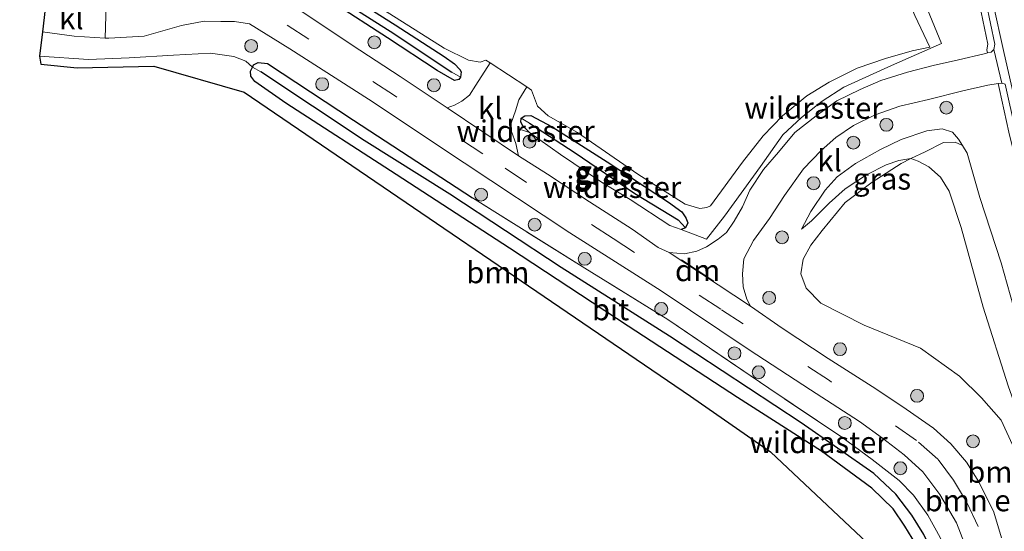
# Model space of a CAD drawing. Units: metres. Extents: x 213204 to 220004, y 487980 to 493750.
# Drawn here: x 213206 to 213321, y 493105 to 493164 of the extents above; entities that cross this region are included whole.
import ezdxf
from ezdxf.enums import TextEntityAlignment as Align

# ---------------------------------------------------------------- set-up
doc = ezdxf.new("R2010")
doc.units = ezdxf.units.M
doc.linetypes.add('IE-TERREINAFSCHEIDING', pattern=[10, 8, -2])
doc.linetypes.add('VW-3-9_STREEP', pattern=[12, 3, -9])
doc.layers.get('0').update_dxf_attribs({"lineweight": 25})
for name, color, linetype, lineweight in [('B-ME-GR-BOMENSTRUIKEN-GV-B6', 93, 'Continuous', 18), ('B-ME-GR-BOOM-GV-B6', 93, 'Continuous', 18), ('B-ME-GR-BOOM-S-B1', 93, 'Continuous', 18), ('B-ME-GW-KRUINLIJN-L-B1', 93, 'Continuous', 18), ('B-ME-GW-TEENLIJN-L-B1', 93, 'Continuous', 18), ('B-ME-IE-GRASLAND-GV-B6', 93, 'Continuous', 18), ('B-ME-IE-GRONDWERKLIJN-GROND_INGERICHT-GV-B6', 253, 'Continuous', 18), ('B-ME-IE-TERREINAFSCHEIDING-DOORGANG-L-B1', 8, 'IE-TERREINAFSCHEIDING-KUNSTMATIG-OPEN', 18), ('B-ME-IE-TERREINAFSCHEIDING-RASTERHEKWERK-L-B1', 8, 'IE-TERREINAFSCHEIDING', 18), ('B-ME-VH-VERH_SOORT-BITUMEN-GV-B6', 8, 'IE-TERREINAFSCHEIDING-NATUURLIJK-HOUTWAL', 18), ('B-ME-VH-VERH_SOORT-GV-B6', 8, 'Continuous', 18), ('B-ME-VH-VERH_SOORT-KLINKERS-GV-B6', 8, 'IE-TERREINAFSCHEIDING-NATUURLIJK-HOUTWAL', 18), ('B-ME-VW-MARKERING-39STREEP-015-L-B1', 255, 'VW-3-9_STREEP', 18), ('B-ME-VW-MARKERING-DRIEHOEK-L-B1', 7, 'VW-HAAIETAND70-R-B', 18), ('B-ME-VW-MARKERING-STREEP-015-L-B1', 7, 'Continuous', 18)]:
    doc.layers.add(name, color=color, linetype=linetype, lineweight=lineweight)
for name, color, linetype in [('B-ME-GW-INSTEEKWATERGANG-L-B1', 10, 'Continuous'), ('B-ME-GW-WATERGANG-GREPPEL-L-B1', 10, 'Continuous'), ('B-ME-KG-KADASTRAAL-OPNAMEDTMGRENS-L-B1', 10, 'Continuous')]:
    doc.layers.add(name, color=color, linetype=linetype)
doc.styles.add('NLCS-ISO', font='NLCS-ISO.TTF')
doc.linetypes.add('IE-TERREINAFSCHEIDING-KUNSTMATIG-OPEN', pattern='A,7,-1.5,[67,NLCS.SHX,S=0.75,R=0,X=0,Y=0],-1.5', length=10)
doc.linetypes.add('IE-TERREINAFSCHEIDING-NATUURLIJK-HOUTWAL', pattern='A,7,-1.5,[67,NLCS.SHX,S=0.75,R=45,X=0,Y=0],-1.5,7,-1.5,[70,NLCS.SHX,S=0.75,R=0,X=0,Y=0],-1.5', length=20)
doc.linetypes.add('VW-HAAIETAND70-R-B', pattern='A,0,-0.5,[153,NLCS.SHX,S=1,R=180,X=-0.375,Y=0],-0.5', length=1)

# ---------------------------------------------------------------- blocks, each defined once
blk = doc.blocks.new('boom')
h = blk.add_hatch(color=256)
edge = h.paths.add_edge_path()
edge.add_arc((0, 0), 0.75, 0, 360)
blk.add_circle((0, 0), 0.75)

msp = doc.modelspace()

# ---------------------------------------------------------------- linework, layer by layer
at = {"layer": 'B-ME-GR-BOMENSTRUIKEN-GV-B6'}
for points in [[(213327.777, 493104.251, 3.807), (213324.377, 493112.924, 3.795), (213321.206, 493121.842, 3.816), (213318.297, 493130.981, 3.824), (213315.708, 493140.214, 3.893), (213314.34, 493144.443, 3.999), (213313.305, 493146.102, 4.073), (213311.945, 493147.296, 4.118), (213310.727, 493147.931, 4.146), (213309.883, 493148.237, 4.149), (213311.533, 493149.044, 4.26), (213313.661, 493150.117, 4.395), (213315.034, 493150.139, 4.501), (213315.873, 493149.774, 4.538), (213316.43, 493148.889, 4.534), (213317.91, 493143.707, 4.448), (213320.371, 493136.109, 4.448), (213323.176, 493126.212, 4.44), (213327.893, 493111.736, 4.428), (213332.378, 493099.402, 4.436)], [(213325.899, 493104.045, 3.75), (213324.059, 493108.916, 3.758), (213321.686, 493114.967, 3.787), (213320.377, 493117.83, 3.795), (213318.089, 493120.42, 3.811), (213315.527, 493122.947, 3.807), (213310.992, 493126.199, 3.828), (213304.425, 493128.872, 3.832), (213299.374, 493131.45, 3.832), (213297.703, 493133.162, 3.836), (213297.084, 493134.831, 3.832), (213297.35, 493136.55, 3.828), (213298.223, 493138.179, 3.836), (213299.544, 493139.873, 3.865), (213302.231, 493143.145, 3.95), (213305.357, 493145.484, 4.028), (213308.751, 493147.684, 4.073), (213309.883, 493148.237, 4.149)], [(213309.883, 493148.237, 4.149), (213310.727, 493147.931, 4.146), (213311.945, 493147.296, 4.118), (213313.305, 493146.102, 4.073), (213314.34, 493144.443, 3.999), (213315.708, 493140.214, 3.893), (213318.297, 493130.981, 3.824), (213321.206, 493121.842, 3.816), (213324.377, 493112.924, 3.795), (213327.777, 493104.251, 3.807)]]:
    msp.add_polyline3d(points, dxfattribs=at)
at = {"layer": 'B-ME-GR-BOOM-GV-B6'}
for points in [[(213310.712, 493097.984, 3.359), (213293.525, 493114.165, 3.473), (213284.227, 493120.637, 3.42), (213232.278, 493155.974, 3.811), (213221.768, 493159.002, 3.771), (213212.875, 493158.8, 3.714), (213208.631, 493159.204, 3.726), (213208.492, 493160.152, 3.901), (213214.167, 493159.781, 3.885), (213218.93, 493159.938, 3.852), (213224.074, 493160.262, 3.881), (213228.394, 493160.516, 3.922), (213231.086, 493160.105, 3.938), (213232.498, 493159.553, 3.926), (213233.249, 493158.868, 3.874)], [(213233.249, 493158.868, 3.874), (213233.04, 493158.397, 3.86), (213233.08, 493157.813, 3.848), (213233.555, 493157.187, 3.84), (213237.163, 493154.695, 3.754), (213249.975, 493146.382, 3.587), (213263.186, 493137.815, 3.261), (213276.961, 493128.774, 3.281), (213289.681, 493120.488, 3.359), (213299.488, 493114.214, 3.514), (213305.332, 493109.921, 3.452), (213307.807, 493107.538, 3.379), (213309.156, 493105.528, 3.367), (213310.005, 493104.11, 3.346)]]:
    msp.add_polyline3d(points, dxfattribs=at)
at = {"layer": 'B-ME-GW-INSTEEKWATERGANG-L-B1'}
for points in [[(213224.85, 493201.791, 4.052), (213225.904, 493195.892, 4.04), (213227.141, 493188.418, 4.04), (213227.695, 493185.364, 4.032), (213228.513, 493183.071, 4.032), (213229.605, 493180.53, 4.032), (213231.118, 493177.902, 4.036), (213232.892, 493175.746, 4.044), (213235.689, 493173.177, 4.02), (213242.624, 493168.384, 3.962), (213249.875, 493163.807, 3.865), (213255.579, 493160.098, 3.844), (213256.779, 493159.255, 3.836), (213257.402, 493158.616, 3.836), (213257.526, 493158.343, 3.844), (213257.46, 493157.696, 3.877), (213257.259, 493157.449, 3.893), (213256.758, 493157.32, 3.909), (213254.767, 493158.48, 3.905), (213248.986, 493162.262, 3.905), (213242.711, 493166.329, 4.011)], [(213314.87, 493093.434, 3.42), (213313.898, 493095.834, 3.42), (213312.432, 493099.418, 3.395), (213311.15, 493102.127, 3.354), (213310.005, 493104.11, 3.346), (213309.156, 493105.528, 3.367), (213307.807, 493107.538, 3.379), (213305.332, 493109.921, 3.452), (213299.488, 493114.214, 3.514), (213289.681, 493120.488, 3.359), (213276.961, 493128.774, 3.281), (213263.186, 493137.815, 3.261), (213249.975, 493146.382, 3.587), (213237.163, 493154.695, 3.754), (213233.555, 493157.187, 3.84), (213233.08, 493157.813, 3.848), (213233.04, 493158.397, 3.86), (213233.249, 493158.868, 3.874), (213233.364, 493159.126, 3.881), (213233.929, 493159.42, 3.905), (213235.027, 493159.315, 3.905), (213245.019, 493152.715, 3.881), (213258.849, 493143.678, 3.803)], [(213265.501, 493151.281, 3.914), (213264.703, 493152.036, 3.909), (213264.483, 493152.484, 3.905), (213264.528, 493152.923, 3.897), (213264.963, 493153.231, 3.869), (213265.661, 493153.271, 3.86), (213268.119, 493151.939, 3.873), (213274.521, 493147.865, 3.885), (213281.682, 493143.159, 3.807), (213283.212, 493142.035, 3.803), (213283.699, 493141.364, 3.791), (213283.911, 493140.784, 3.783), (213283.65, 493140.207, 3.783), (213283.127, 493140.003, 3.779)]]:
    msp.add_polyline3d(points, dxfattribs=at)
at = {"layer": 'B-ME-GW-KRUINLIJN-L-B1'}
msp.add_polyline3d([(213315.873, 493149.774, 4.538), (213315.429, 493150.504, 4.526), (213314.709, 493151.304, 4.513), (213313.52, 493151.721, 4.501), (213311.724, 493151.46, 4.477), (213308.747, 493150.479, 4.415), (213306.351, 493149.307, 4.387), (213303.427, 493147.671, 4.293), (213301.275, 493146.131, 4.179), (213299.891, 493144.553, 4.142), (213298.241, 493142.077, 3.983), (213297.16, 493140.05, 4.003)], dxfattribs=at)
at = {"layer": 'B-ME-GW-TEENLIJN-L-B1'}
msp.add_polyline3d([(213297.16, 493140.05, 4.003), (213298.321, 493141.01, 3.967), (213300.363, 493143.046, 3.979), (213302.237, 493144.744, 4.02), (213304.713, 493146.339, 4.093), (213306.982, 493147.528, 4.109), (213308.455, 493148.037, 4.097), (213309.883, 493148.237, 4.149), (213310.727, 493147.931, 4.146), (213311.945, 493147.296, 4.118), (213313.305, 493146.102, 4.073), (213314.34, 493144.443, 3.999), (213315.708, 493140.214, 3.893), (213318.297, 493130.981, 3.824), (213321.206, 493121.842, 3.816), (213324.377, 493112.924, 3.795), (213327.777, 493104.251, 3.807)], dxfattribs=at)
at = {"layer": 'B-ME-GW-WATERGANG-GREPPEL-L-B1'}
for points in [[(213221.711, 493217.331, 3.722), (213222.817, 493210.58, 3.644), (213224.083, 493202.372, 3.644), (213225.181, 493195.283, 3.64), (213226.198, 493188.807, 3.636), (213226.56, 493186.839, 3.636), (213226.906, 493185.14, 3.648), (213227.409, 493183.399, 3.656), (213228.16, 493181.467, 3.652), (213229.291, 493179.307, 3.66), (213230.419, 493177.527, 3.66), (213232.39, 493175.103, 3.66), (213235.038, 493172.476, 3.665), (213238.892, 493169.752, 3.648), (213244.455, 493166.134, 3.595), (213249.719, 493162.788, 3.546), (213253.015, 493160.592, 3.522), (213256.467, 493158.288, 3.554)], [(213348.292, 493017.897, 3.203), (213346.219, 493021.818, 3.203), (213343.079, 493027.634, 3.22), (213339.128, 493035.865, 3.146), (213333.934, 493047.219, 3.114), (213328.846, 493059.158, 3.085), (213323.122, 493073.783, 3.073), (213317.565, 493088.557, 3.073), (213314.717, 493096.775, 3.069), (213312.671, 493101.964, 3.061), (213311.392, 493104.553, 3.077), (213309.995, 493106.804, 3.085), (213308.112, 493109.228, 3.081), (213305.544, 493111.652, 3.085), (213297.096, 493117.527, 3.081), (213281.79, 493127.591, 3.073), (213269.167, 493135.593, 3.069), (213256.245, 493144.091, 3.24), (213246.246, 493150.356, 3.228), (213234.231, 493158.319, 3.199)], [(213265.5, 493152.375, 3.66), (213270.79, 493148.905, 3.367), (213277.766, 493144.173, 3.367), (213282.789, 493141.106, 3.379)]]:
    msp.add_polyline3d(points, dxfattribs=at)
at = {"layer": 'B-ME-IE-GRASLAND-GV-B6'}
for points in [[(213242.711, 493166.329, 4.011), (213248.986, 493162.262, 3.905), (213254.767, 493158.48, 3.905), (213256.758, 493157.32, 3.909), (213257.259, 493157.449, 3.893), (213257.46, 493157.696, 3.877), (213257.526, 493158.343, 3.844), (213257.402, 493158.616, 3.836), (213256.779, 493159.255, 3.836), (213255.579, 493160.098, 3.844), (213249.875, 493163.807, 3.865), (213242.624, 493168.384, 3.962)], [(213242.624, 493168.384, 3.962), (213249.875, 493163.807, 3.865), (213255.579, 493160.098, 3.844), (213256.779, 493159.255, 3.836), (213257.402, 493158.616, 3.836), (213257.526, 493158.343, 3.844), (213257.46, 493157.696, 3.877)], [(213247.769, 493166.009, 3.934), (213255.556, 493161.09, 3.95), (213258.379, 493159.676, 3.946), (213259.754, 493159.452, 3.926), (213260.423, 493159.692, 3.918), (213260.905, 493159.377, 3.918), (213259.256, 493156.779, 3.958), (213258.515, 493155.604, 4.003), (213257.606, 493154.936, 4.024), (213256.768, 493154.452, 4.028), (213255.926, 493154.155, 3.979), (213250.467, 493157.773, 3.942), (213244.849, 493161.424, 3.975), (213237.03, 493166.642, 4.003)], [(213257.46, 493157.696, 3.877), (213257.259, 493157.449, 3.893), (213256.758, 493157.32, 3.909), (213254.767, 493158.48, 3.905), (213248.986, 493162.262, 3.905), (213242.711, 493166.329, 4.011)], [(213244.455, 493166.134, 3.595), (213249.719, 493162.788, 3.546), (213253.015, 493160.592, 3.522), (213256.467, 493158.288, 3.554), (213257.46, 493157.696, 3.877)], [(213257.46, 493157.696, 3.877), (213256.467, 493158.288, 3.554), (213253.015, 493160.592, 3.522), (213249.719, 493162.788, 3.546), (213244.455, 493166.134, 3.595)], [(213317.848, 493166.183, 4.5461), (213318.811, 493161.537, 4.5739), (213318.712, 493160.892, 4.578), (213318.7979, 493160.5344, 4.5683), (213318.391, 493160.436, 4.587), (213315.429, 493159.731, 4.644), (213312.473, 493159.055, 4.693), (213309.481, 493158.304, 4.701), (213306.355, 493157.337, 4.677), (213303.98, 493156.284, 4.619), (213301.255, 493154.948, 4.505), (213298.848, 493153.224, 4.415), (213296.372, 493151.293, 4.322), (213294.45, 493149.008, 4.252), (213292.737, 493146.987, 4.215), (213291.148, 493144.566, 4.146), (213290.287, 493142.653, 4.093), (213289.316, 493140.972, 4.052), (213288.425, 493139.642, 4.016), (213287.431, 493138.859, 3.991), (213286.083, 493137.995, 3.958), (213284.955, 493137.49, 3.938), (213283.522, 493137.182, 3.914), (213281.754, 493137.33, 3.885), (213280.483, 493137.904, 3.869), (213277.46, 493140.021, 3.865), (213272.495, 493143.22, 3.901), (213267.583, 493146.443, 3.897), (213264.222, 493148.555, 3.922), (213263.895, 493149.984, 3.901), (213263.396, 493151.392, 3.877), (213263.373, 493152.372, 3.848), (213263.85, 493153.806, 3.852), (213264.261, 493155.055, 3.905), (213265.193, 493156.571, 3.922), (213265.741, 493156.212, 3.922), (213266.443, 493154.328, 3.983), (213267.686, 493153.208, 3.95), (213271.07, 493151.26, 3.914), (213278.091, 493146.413, 3.897), (213283.612, 493142.927, 3.901), (213285.307, 493142.439, 3.995), (213286.121, 493142.555, 4.101), (213286.556, 493142.749, 4.101), (213290.272, 493147.809, 4.211), (213292.682, 493150.89, 4.289), (213294.94, 493153.207, 4.309), (213297.759, 493155.524, 4.354), (213300.346, 493157.131, 4.46), (213303.622, 493158.746, 4.509), (213306.923, 493159.876, 4.615), (213310.036, 493160.768, 4.652), (213312.08, 493161.177, 4.66), (213310.327, 493164.892, 4.338)], [(213313.264, 493104.179, 3.587), (213311.826, 493106.798, 3.554), (213310.168, 493109.125, 3.571), (213308.507, 493110.829, 3.62), (213305.375, 493113.257, 3.656), (213301.823, 493115.876, 3.693), (213293.331, 493121.547, 3.718), (213281.574, 493129.55, 3.738), (213271.934, 493135.5, 3.718), (213258.849, 493143.678, 3.803), (213245.019, 493152.715, 3.881), (213235.027, 493159.315, 3.905), (213233.929, 493159.42, 3.905), (213233.364, 493159.126, 3.881), (213233.249, 493158.868, 3.874), (213232.498, 493159.553, 3.926), (213231.086, 493160.105, 3.938), (213228.394, 493160.516, 3.922), (213224.074, 493160.262, 3.881), (213218.93, 493159.938, 3.852), (213214.167, 493159.781, 3.885), (213208.492, 493160.152, 3.901), (213208.831, 493162.989, 3.881), (213212.52, 493162.489, 3.897), (213216.126, 493162.257, 3.89), (213216.54, 493162.23, 3.889), (213220.653, 493162.477, 3.869), (213225.008, 493163.724, 3.865), (213227.659, 493164.21, 3.873), (213229.599, 493164.161, 3.877), (213231.154, 493164.183, 3.873), (213232.914, 493163.897, 3.873), (213237.599, 493161.016, 3.869), (213246.748, 493155.14, 3.848), (213257.901, 493147.73, 3.84), (213270.184, 493139.624, 3.82), (213280.824, 493132.873, 3.763), (213291.066, 493126.012, 3.75), (213298.199, 493121.341, 3.746), (213303.873, 493117.69, 3.73), (213306.57, 493115.732, 3.722), (213309.106, 493113.798, 3.685), (213311.266, 493111.818, 3.681), (213313.245, 493109.2, 3.689), (213315.162, 493105.901, 3.705), (213317.311, 493100.398, 3.722)], [(213310.005, 493104.11, 3.346), (213309.156, 493105.528, 3.367), (213307.807, 493107.538, 3.379), (213305.332, 493109.921, 3.452), (213299.488, 493114.214, 3.514), (213289.681, 493120.488, 3.359), (213276.961, 493128.774, 3.281), (213263.186, 493137.815, 3.261), (213249.975, 493146.382, 3.587), (213237.163, 493154.695, 3.754), (213233.555, 493157.187, 3.84), (213233.08, 493157.813, 3.848), (213233.04, 493158.397, 3.86), (213233.249, 493158.868, 3.874), (213234.231, 493158.319, 3.199), (213246.246, 493150.356, 3.228), (213256.245, 493144.091, 3.24), (213269.167, 493135.593, 3.069), (213281.79, 493127.591, 3.073), (213297.096, 493117.527, 3.081), (213305.544, 493111.652, 3.085), (213308.112, 493109.228, 3.081), (213309.995, 493106.804, 3.085), (213311.392, 493104.553, 3.077)], [(213311.392, 493104.553, 3.077), (213309.995, 493106.804, 3.085), (213308.112, 493109.228, 3.081), (213305.544, 493111.652, 3.085), (213297.096, 493117.527, 3.081), (213281.79, 493127.591, 3.073), (213269.167, 493135.593, 3.069), (213256.245, 493144.091, 3.24), (213246.246, 493150.356, 3.228), (213234.231, 493158.319, 3.199), (213233.249, 493158.868, 3.874), (213233.364, 493159.126, 3.881), (213233.929, 493159.42, 3.905), (213235.027, 493159.315, 3.905), (213245.019, 493152.715, 3.881), (213258.849, 493143.678, 3.803), (213271.934, 493135.5, 3.718), (213281.574, 493129.55, 3.738), (213293.331, 493121.547, 3.718), (213301.823, 493115.876, 3.693), (213305.375, 493113.257, 3.656), (213308.507, 493110.829, 3.62), (213310.168, 493109.125, 3.571), (213311.826, 493106.798, 3.554), (213313.264, 493104.179, 3.587)], [(213320.397, 493104.147, 3.85), (213319.512, 493107.125, 3.86), (213317.782, 493110.649, 3.852), (213316.352, 493112.962, 3.852), (213314.523, 493115.087, 3.881), (213312.505, 493116.909, 3.856), (213309.329, 493119.128, 3.836), (213305.784, 493121.461, 3.848), (213300.263, 493124.985, 3.836), (213294.881, 493128.524, 3.848), (213291.226, 493131.102, 3.803), (213290.794, 493131.89, 3.852), (213290.356, 493133.324, 3.869), (213290.288, 493134.849, 3.922), (213290.444, 493136.598, 3.975), (213291.548, 493138.702, 4.02), (213293.413, 493141.281, 4.048), (213295.183, 493143.954, 4.118), (213297.372, 493147.047, 4.26), (213299.431, 493149.169, 4.375), (213301.153, 493150.707, 4.46), (213303.182, 493152.074, 4.546), (213305.704, 493153.328, 4.648), (213308.589, 493154.33, 4.685), (213311.925, 493155.115, 4.689), (213315.907, 493156.127, 4.673), (213318.821, 493156.785, 4.648), (213320.013, 493156.9562, 4.6181), (213320.165, 493156.271, 4.611), (213321.272, 493151.319, 4.6085)], [(213268.119, 493151.939, 3.873), (213265.661, 493153.271, 3.86), (213264.963, 493153.231, 3.869), (213264.528, 493152.923, 3.897), (213264.483, 493152.484, 3.905), (213264.703, 493152.036, 3.909), (213265.501, 493151.281, 3.914), (213269.115, 493148.731, 3.901), (213273.882, 493145.508, 3.901), (213277.196, 493143.482, 3.783), (213281.805, 493140.474, 3.783), (213283.127, 493140.003, 3.779), (213283.65, 493140.207, 3.783), (213283.911, 493140.784, 3.783), (213283.699, 493141.364, 3.791), (213283.212, 493142.035, 3.803), (213281.682, 493143.159, 3.807), (213274.521, 493147.865, 3.885), (213268.119, 493151.939, 3.873)], [(213283.65, 493140.207, 3.783), (213283.127, 493140.003, 3.779), (213281.805, 493140.474, 3.783), (213277.196, 493143.482, 3.783), (213273.882, 493145.508, 3.901), (213269.115, 493148.731, 3.901), (213265.501, 493151.281, 3.914), (213264.703, 493152.036, 3.909), (213264.483, 493152.484, 3.905), (213264.528, 493152.923, 3.897), (213265.5, 493152.375, 3.66), (213270.79, 493148.905, 3.367), (213277.766, 493144.173, 3.367), (213282.789, 493141.106, 3.379), (213283.65, 493140.207, 3.783)], [(213283.65, 493140.207, 3.783), (213282.789, 493141.106, 3.379), (213277.766, 493144.173, 3.367), (213270.79, 493148.905, 3.367), (213265.5, 493152.375, 3.66), (213264.528, 493152.923, 3.897), (213264.963, 493153.231, 3.869), (213265.661, 493153.271, 3.86), (213268.119, 493151.939, 3.873), (213274.521, 493147.865, 3.885), (213281.682, 493143.159, 3.807), (213283.212, 493142.035, 3.803), (213283.699, 493141.364, 3.791), (213283.911, 493140.784, 3.783), (213283.65, 493140.207, 3.783)], [(213323.176, 493126.212, 4.44), (213320.371, 493136.109, 4.448), (213317.91, 493143.707, 4.448), (213316.43, 493148.889, 4.534), (213315.873, 493149.774, 4.538), (213315.429, 493150.504, 4.526), (213314.709, 493151.304, 4.513), (213313.52, 493151.721, 4.501), (213311.724, 493151.46, 4.477), (213308.747, 493150.479, 4.415), (213306.351, 493149.307, 4.387), (213303.427, 493147.671, 4.293), (213301.275, 493146.131, 4.179), (213299.891, 493144.553, 4.142), (213298.241, 493142.077, 3.983), (213297.16, 493140.05, 4.003), (213298.321, 493141.01, 3.967), (213300.363, 493143.046, 3.979), (213302.237, 493144.744, 4.02), (213304.713, 493146.339, 4.093), (213306.982, 493147.528, 4.109), (213308.455, 493148.037, 4.097), (213309.883, 493148.237, 4.149), (213308.751, 493147.684, 4.073), (213305.357, 493145.484, 4.028), (213302.231, 493143.145, 3.95), (213299.544, 493139.873, 3.865), (213298.223, 493138.179, 3.836), (213297.35, 493136.55, 3.828), (213297.084, 493134.831, 3.832), (213297.703, 493133.162, 3.836), (213299.374, 493131.45, 3.832), (213304.425, 493128.872, 3.832), (213310.992, 493126.199, 3.828), (213315.527, 493122.947, 3.807), (213318.089, 493120.42, 3.811), (213320.377, 493117.83, 3.795), (213321.686, 493114.967, 3.787)], [(213315.873, 493149.774, 4.538), (213315.034, 493150.139, 4.501), (213313.661, 493150.117, 4.395), (213311.533, 493149.044, 4.26), (213309.883, 493148.237, 4.149), (213308.455, 493148.037, 4.097), (213306.982, 493147.528, 4.109), (213304.713, 493146.339, 4.093), (213302.237, 493144.744, 4.02), (213300.363, 493143.046, 3.979), (213298.321, 493141.01, 3.967), (213297.16, 493140.05, 4.003), (213298.241, 493142.077, 3.983), (213299.891, 493144.553, 4.142), (213301.275, 493146.131, 4.179), (213303.427, 493147.671, 4.293), (213306.351, 493149.307, 4.387), (213308.747, 493150.479, 4.415), (213311.724, 493151.46, 4.477), (213313.52, 493151.721, 4.501), (213314.709, 493151.304, 4.513), (213315.429, 493150.504, 4.526), (213315.873, 493149.774, 4.538)]]:
    msp.add_polyline3d(points, dxfattribs=at)
at = {"layer": 'B-ME-IE-GRONDWERKLIJN-GROND_INGERICHT-GV-B6'}
msp.add_polyline3d([(213310.327, 493164.892, 4.338), (213312.08, 493161.177, 4.66), (213310.036, 493160.768, 4.652), (213306.923, 493159.876, 4.615), (213303.622, 493158.746, 4.509), (213300.346, 493157.131, 4.46), (213297.759, 493155.524, 4.354), (213294.94, 493153.207, 4.309), (213292.682, 493150.89, 4.289), (213290.272, 493147.809, 4.211), (213286.556, 493142.749, 4.101), (213286.121, 493142.555, 4.101), (213285.307, 493142.439, 3.995), (213283.612, 493142.927, 3.901), (213278.091, 493146.413, 3.897), (213271.07, 493151.26, 3.914), (213267.686, 493153.208, 3.95), (213266.443, 493154.328, 3.983), (213265.741, 493156.212, 3.922), (213265.193, 493156.571, 3.922), (213260.905, 493159.377, 3.918), (213260.423, 493159.692, 3.918), (213259.754, 493159.452, 3.926), (213258.379, 493159.676, 3.946), (213255.556, 493161.09, 3.95), (213247.769, 493166.009, 3.934)], dxfattribs=at)
at = {"layer": 'B-ME-IE-TERREINAFSCHEIDING-DOORGANG-L-B1'}
msp.add_polyline3d([(213260.423, 493159.692, 3.918), (213260.905, 493159.377, 3.918), (213265.193, 493156.571, 3.922), (213265.741, 493156.212, 3.922)], dxfattribs=at)
at = {"layer": 'B-ME-IE-TERREINAFSCHEIDING-RASTERHEKWERK-L-B1'}
msp.add_line((213264.5834, 493151.5806, 3.7769), (213265.501, 493151.281, 3.914), dxfattribs=at)
for points in [[(213283.127, 493140.003, 3.779), (213286.0774, 493138.87, 3.9107), (213288.1698, 493141.5566, 4.0949), (213292.3857, 493147.3246, 4.2148), (213294.9864, 493151.0032, 4.2471), (213297.1323, 493153.027, 4.3387), (213299.5502, 493154.9216, 4.4315), (213302.0775, 493156.5573, 4.4627), (213307.6293, 493159.0519, 4.5603), (213313.444, 493161.617, 4.5336), (213310.0024, 493169.9911, 4.1979), (213307.94, 493175.593, 4.167)], [(213306.286, 493174.822, 4.105), (213308.806, 493168.528, 4.236), (213310.327, 493164.892, 4.338), (213312.08, 493161.177, 4.66)], [(213312.08, 493161.177, 4.66), (213310.036, 493160.768, 4.652), (213306.923, 493159.876, 4.615), (213303.622, 493158.746, 4.509), (213300.346, 493157.131, 4.46), (213297.759, 493155.524, 4.354), (213294.94, 493153.207, 4.309), (213292.682, 493150.89, 4.289), (213290.272, 493147.809, 4.211), (213286.556, 493142.749, 4.101)], [(213265.501, 493151.281, 3.914), (213269.115, 493148.731, 3.901), (213273.882, 493145.508, 3.901), (213277.196, 493143.482, 3.783), (213281.805, 493140.474, 3.783), (213283.127, 493140.003, 3.779)], [(213316.9217, 493094.9856, 3.6021), (213315.949, 493097.672, 3.599), (213313.264, 493104.179, 3.587), (213311.826, 493106.798, 3.554), (213310.168, 493109.125, 3.571), (213308.507, 493110.829, 3.62), (213305.375, 493113.257, 3.656), (213301.823, 493115.876, 3.693), (213293.331, 493121.547, 3.718), (213281.574, 493129.55, 3.738), (213271.934, 493135.5, 3.718), (213258.849, 493143.678, 3.803)]]:
    msp.add_polyline3d(points, dxfattribs=at)
at = {"layer": 'B-ME-KG-KADASTRAAL-OPNAMEDTMGRENS-L-B1'}
msp.add_polyline3d([(213206.179, 493222.916, 3.678), (213207.998, 493218.475, 3.632), (213213.886, 493178.785, 3.375), (213209.844, 493170.105, 3.444), (213209.302, 493168.61, 3.534), (213209.262, 493167.542, 3.856), (213209.257, 493166.699, 3.881), (213208.831, 493162.989, 3.881), (213208.492, 493160.152, 3.901), (213208.631, 493159.204, 3.726), (213212.875, 493158.8, 3.714), (213221.768, 493159.002, 3.771), (213232.278, 493155.974, 3.811), (213284.227, 493120.637, 3.42), (213293.525, 493114.165, 3.473), (213310.712, 493097.984, 3.359), (213312.419, 493092.708, 3.277), (213325.664, 493057.553, 3.073), (213338.343, 493025.333, 3.199), (213343.705, 493015.031, 3.367)], dxfattribs=at)
at = {"layer": 'B-ME-VH-VERH_SOORT-BITUMEN-GV-B6'}
for points in [[(213336.122, 493104.05, 4.546), (213332.604, 493114.478, 4.542), (213329.782, 493123.573, 4.599), (213326.469, 493134.58, 4.615), (213324.313, 493142.246, 4.619), (213322.052, 493151.501, 4.619), (213320.842, 493156.913, 4.579), (213320.457, 493157.02, 4.607), (213319.527, 493160.925, 4.542), (213319.625, 493161.559, 4.554), (213318.632, 493166.344, 4.566), (213317.126, 493173.73, 4.579), (213315.856, 493180.849, 4.603), (213314.199, 493189.904, 4.583), (213313.058, 493197.46, 4.583), (213312.226, 493202.535, 4.619), (213311.586, 493206.623, 4.602), (213323.497, 493203.674, 4.291)], [(213237.03, 493166.642, 4.003), (213244.849, 493161.424, 3.975), (213250.467, 493157.773, 3.942), (213255.926, 493154.155, 3.979), (213264.222, 493148.555, 3.922), (213267.583, 493146.443, 3.897), (213272.495, 493143.22, 3.901), (213277.46, 493140.021, 3.865), (213280.483, 493137.904, 3.869), (213281.754, 493137.33, 3.885), (213291.226, 493131.102, 3.803), (213294.881, 493128.524, 3.848), (213300.263, 493124.985, 3.836), (213305.784, 493121.461, 3.848), (213309.329, 493119.128, 3.836), (213312.505, 493116.909, 3.856), (213314.523, 493115.087, 3.881), (213316.352, 493112.962, 3.852), (213317.782, 493110.649, 3.852), (213319.512, 493107.125, 3.86), (213320.397, 493104.147, 3.85)], [(213317.311, 493100.398, 3.722), (213315.162, 493105.901, 3.705), (213313.245, 493109.2, 3.689), (213311.266, 493111.818, 3.681), (213309.106, 493113.798, 3.685), (213306.57, 493115.732, 3.722), (213303.873, 493117.69, 3.73), (213298.199, 493121.341, 3.746), (213291.066, 493126.012, 3.75), (213280.824, 493132.873, 3.763), (213270.184, 493139.624, 3.82), (213257.901, 493147.73, 3.84), (213246.748, 493155.14, 3.848), (213237.599, 493161.016, 3.869), (213232.914, 493163.897, 3.873), (213231.154, 493164.183, 3.873), (213229.599, 493164.161, 3.877), (213227.659, 493164.21, 3.873), (213225.008, 493163.724, 3.865), (213220.653, 493162.477, 3.869), (213216.54, 493162.23, 3.889), (213216.126, 493162.257, 3.89), (213216.251, 493166.17, 3.856)]]:
    msp.add_polyline3d(points, dxfattribs=at)
at = {"layer": 'B-ME-VH-VERH_SOORT-GV-B6'}
for points in [[(213311.586, 493206.623, 4.602), (213312.226, 493202.535, 4.619), (213313.058, 493197.46, 4.583), (213314.199, 493189.904, 4.583), (213315.856, 493180.849, 4.603), (213317.126, 493173.73, 4.579), (213318.632, 493166.344, 4.566), (213319.625, 493161.559, 4.554), (213319.527, 493160.925, 4.542), (213319.197, 493160.631, 4.55), (213318.7979, 493160.5344, 4.5683), (213318.712, 493160.892, 4.578), (213318.811, 493161.537, 4.5739), (213317.848, 493166.183, 4.5461), (213316.34, 493173.58, 4.5454), (213315.068, 493180.707, 4.5651), (213313.409, 493189.772, 4.5478), (213312.268, 493197.336, 4.5507), (213311.436, 493202.409, 4.5859), (213310.795, 493206.511, 4.5737), (213310.7586, 493206.8, 4.5728), (213311.586, 493206.623, 4.602)], [(213335.368, 493103.784, 4.5285), (213331.843, 493114.232, 4.525), (213329.017, 493123.339, 4.5752), (213325.701, 493134.356, 4.5901), (213323.539, 493142.043, 4.5948), (213321.272, 493151.319, 4.6085), (213320.165, 493156.271, 4.611), (213320.013, 493156.9562, 4.6181), (213320.457, 493157.02, 4.607), (213320.842, 493156.913, 4.579), (213322.052, 493151.501, 4.619), (213324.313, 493142.246, 4.619), (213326.469, 493134.58, 4.615), (213329.782, 493123.573, 4.599), (213332.604, 493114.478, 4.542), (213336.122, 493104.05, 4.546)]]:
    msp.add_polyline3d(points, dxfattribs=at)
at = {"layer": 'B-ME-VH-VERH_SOORT-KLINKERS-GV-B6'}
for points in [[(213208.831, 493162.989, 3.881), (213209.257, 493166.699, 3.881), (213211.092, 493166.505, 3.881), (213214.612, 493166.154, 3.844), (213216.251, 493166.17, 3.856), (213216.126, 493162.257, 3.89), (213212.52, 493162.489, 3.897), (213208.831, 493162.989, 3.881)], [(213291.548, 493138.702, 4.02), (213290.444, 493136.598, 3.975), (213290.288, 493134.849, 3.922), (213290.356, 493133.324, 3.869), (213290.794, 493131.89, 3.852), (213291.226, 493131.102, 3.803), (213281.754, 493137.33, 3.885), (213283.522, 493137.182, 3.914), (213284.955, 493137.49, 3.938), (213286.083, 493137.995, 3.958), (213287.431, 493138.859, 3.991), (213288.425, 493139.642, 4.016), (213289.316, 493140.972, 4.052), (213290.287, 493142.653, 4.093), (213291.148, 493144.566, 4.146), (213292.737, 493146.987, 4.215), (213294.45, 493149.008, 4.252), (213296.372, 493151.293, 4.322), (213298.848, 493153.224, 4.415), (213301.255, 493154.948, 4.505), (213303.98, 493156.284, 4.619), (213306.355, 493157.337, 4.677), (213309.481, 493158.304, 4.701), (213312.473, 493159.055, 4.693), (213315.429, 493159.731, 4.644), (213318.391, 493160.436, 4.587), (213318.7979, 493160.5344, 4.5683), (213319.197, 493160.631, 4.55), (213319.527, 493160.925, 4.542), (213320.457, 493157.02, 4.607), (213320.013, 493156.9562, 4.6181), (213318.821, 493156.785, 4.648), (213315.907, 493156.127, 4.673), (213311.925, 493155.115, 4.689), (213308.589, 493154.33, 4.685), (213305.704, 493153.328, 4.648), (213303.182, 493152.074, 4.546), (213301.153, 493150.707, 4.46), (213299.431, 493149.169, 4.375), (213297.372, 493147.047, 4.26), (213295.183, 493143.954, 4.118), (213293.413, 493141.281, 4.048), (213291.548, 493138.702, 4.02)], [(213255.926, 493154.155, 3.979), (213256.768, 493154.452, 4.028), (213257.606, 493154.936, 4.024), (213258.515, 493155.604, 4.003), (213259.256, 493156.779, 3.958), (213260.905, 493159.377, 3.918), (213265.193, 493156.571, 3.922), (213264.261, 493155.055, 3.905), (213263.85, 493153.806, 3.852), (213263.373, 493152.372, 3.848), (213263.396, 493151.392, 3.877), (213263.895, 493149.984, 3.901), (213264.222, 493148.555, 3.922), (213255.926, 493154.155, 3.979)]]:
    msp.add_polyline3d(points, dxfattribs=at)
at = {"layer": 'B-ME-VW-MARKERING-39STREEP-015-L-B1'}
msp.add_polyline3d([(213320.705, 493097.025, 3.807), (213317.717, 493105.478, 3.795), (213316.346, 493108.343, 3.795), (213314.819, 493110.868, 3.799), (213313.019, 493113.288, 3.811), (213310.54, 493115.466, 3.807), (213300.392, 493122.439, 3.82), (213287.754, 493130.739, 3.816), (213275.228, 493138.944, 3.897), (213260.078, 493148.782, 3.897), (213249.796, 493155.578, 3.958), (213239.806, 493162.117, 3.971), (213232.173, 493167.106, 3.995), (213228.399, 493170.017, 4.007), (213226.016, 493172.397, 4.016), (213224.249, 493175.41, 4.032), (213222.164, 493179.818, 4.016), (213220.935, 493183.397, 4.024), (213219.839, 493188.602, 4.02), (213218.68, 493198.124, 4.003), (213216.519, 493213.282, 4.04), (213215.11, 493223.651, 4.039)], dxfattribs=at)
at = {"layer": 'B-ME-VW-MARKERING-DRIEHOEK-L-B1'}
msp.add_line((213283.188, 493136.481, 3.852), (213286.931, 493134.005, 3.897), dxfattribs=at)
at = {"layer": 'B-ME-VW-MARKERING-STREEP-015-L-B1'}
msp.add_polyline3d([(213336.901, 493104.72, 4.614), (213333.94, 493113.408, 4.618), (213331.459, 493120.965, 4.618), (213329.153, 493128.27, 4.626), (213326.835, 493136.103, 4.634), (213325.035, 493142.658, 4.638), (213323.451, 493148.863, 4.642), (213322.031, 493154.703, 4.642), (213320.728, 493160.472, 4.634), (213319.37, 493166.576, 4.65), (213317.907, 493173.692, 4.642), (213316.544, 493180.527, 4.602), (213315.303, 493187.388, 4.638), (213314.14, 493194.353, 4.618), (213313.146, 493200.651, 4.642), (213312.0321, 493206.5126, 4.61)], dxfattribs=at)

# ---------------------------------------------------------------- block references
at = {"layer": 'B-ME-GR-BOOM-S-B1', "rotation": 90}
for p in [(213233.112, 493161.328, 3.976), (213247.443, 493161.763, 4.097), (213241.373, 493156.892, 3.842), (213254.375, 493156.771, 4.124), (213313.991, 493154.167, 4.64), (213307.022, 493152.169, 4.522), (213265.502, 493150.219, 4.032), (213303.185, 493150.098, 4.337), (213298.548, 493145.379, 4.253), (213259.864, 493144.049, 3.815), (213266.09, 493140.559, 3.788), (213294.877, 493139.088, 4.035), (213271.922, 493136.586, 3.815), (213293.375, 493132.045, 3.968), (213280.823, 493130.765, 3.869), (213289.346, 493125.604, 3.855), (213301.624, 493126.082, 4.102), (213292.154, 493123.401, 3.842), (213310.592, 493120.661, 4.069), (213302.181, 493117.504, 3.882), (213317.1, 493115.375, 3.934), (213308.647, 493112.245, 3.801)]:
    msp.add_blockref('boom', p, dxfattribs=at)

# ---------------------------------------------------------------- texts
at = {"layer": 'B-ME-GR-BOMENSTRUIKEN-GV-B6', "ltscale": 0.2, "style": 'NLCS-ISO'}
for p in [(213326.9306, 493111.8145), (213321.9743, 493108.4927)]:
    msp.add_text('bmn en strkn', height=2.5, dxfattribs=at).set_placement(p, align=Align.MIDDLE_CENTER)
at = {"layer": 'B-ME-GR-BOOM-GV-B6', "ltscale": 0.2, "style": 'NLCS-ISO'}
msp.add_text('bmn', height=2.5, dxfattribs=at).set_placement((213261.8045, 493135.0056), align=Align.MIDDLE_CENTER)
at = {"layer": 'B-ME-IE-GRASLAND-GV-B6', "ltscale": 0.2, "style": 'NLCS-ISO'}
for p in [(213274.0665, 493146.463), (213274.197, 493146.637), (213274.2195, 493146.739), (213306.5165, 493145.8855)]:
    msp.add_text('gras', height=2.5, dxfattribs=at).set_placement(p, align=Align.MIDDLE_CENTER)
at = {"layer": 'B-ME-IE-TERREINAFSCHEIDING-RASTERHEKWERK-L-B1', "ltscale": 0.2, "style": 'NLCS-ISO'}
for p in [(213298.5435, 493154.1264), (213265.0422, 493151.4308), (213275.1043, 493144.9132), (213299.1268, 493115.2497)]:
    msp.add_text('wildraster', height=2.5, dxfattribs=at).set_placement(p, align=Align.MIDDLE_CENTER)
at = {"layer": 'B-ME-VH-VERH_SOORT-BITUMEN-GV-B6', "ltscale": 0.2, "style": 'NLCS-ISO'}
msp.add_text('bit', height=2.5, dxfattribs=at).set_placement((213274.9256, 493130.6982), align=Align.MIDDLE_CENTER)
at = {"layer": 'B-ME-VH-VERH_SOORT-KLINKERS-GV-B6', "ltscale": 0.2, "style": 'NLCS-ISO'}
for p in [(213212.19, 493164.5315), (213260.9351, 493154.0852), (213300.4086, 493148.0104)]:
    msp.add_text('kl', height=2.5, dxfattribs=at).set_placement(p, align=Align.MIDDLE_CENTER)
at = {"layer": 'B-ME-VW-MARKERING-DRIEHOEK-L-B1', "ltscale": 0.2, "style": 'NLCS-ISO'}
msp.add_text('dm', height=2.5, dxfattribs=at).set_placement((213285.0595, 493135.243), align=Align.MIDDLE_CENTER)

doc.saveas('drawing.dxf')
